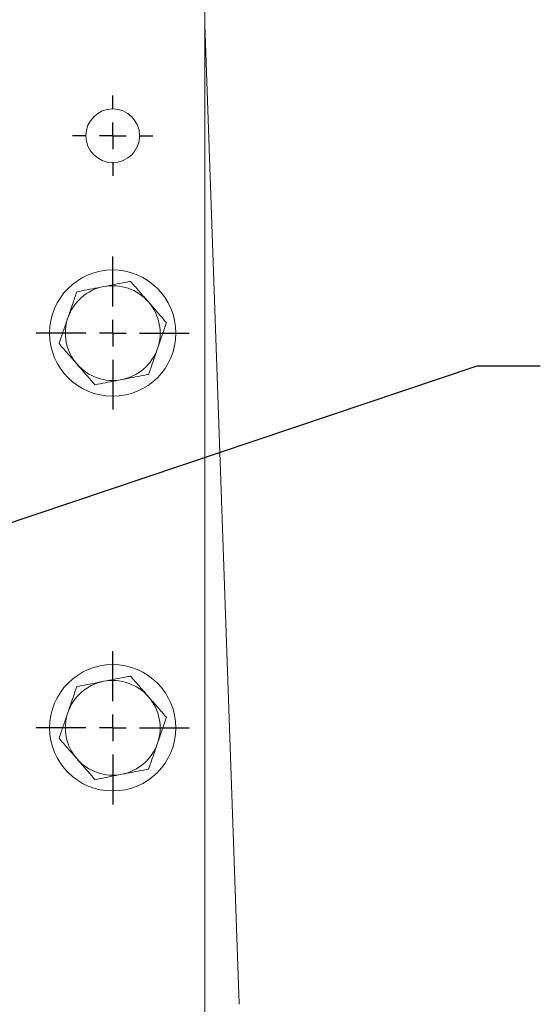
# Model space of a CAD drawing. Units: millimetres. Extents: x 11 to 1180, y 5 to 832.
# Drawn here: x 638 to 662, y 704 to 751 of the extents above; entities that cross this region are included whole.
import ezdxf

# ---------------------------------------------------------------- set-up
doc = ezdxf.new("R2010")
doc.units = ezdxf.units.MM
doc.layers.add('SLD-0', color=7, linetype='Continuous')
doc.dimstyles.new('SLDDIMSTYLE0', dxfattribs={"dimtxt": 0, "dimasz": 3, "dimexe": 0, "dimexo": 0.0625, "dimgap": 0, "dimtad": 0, "dimtih": 1, "dimtoh": 1, "dimdec": 0, "dimrnd": 1e-09, "dimzin": 0, "dimdsep": 46, "dimtxsty": 'Standard', "dimsah": 1, "dimcen": 0.09, "dimadec": 0, "dimazin": 0, "dimtfac": 3, "dimtdec": 0, "dimtofl": 0, "dimtmove": 0, "dimatfit": 3, "dimfxl": 0, "dimfrac": 2, "dimtolj": 1, "dimtzin": 0, "dimarcsym": 0})

# ---------------------------------------------------------------- blocks, each defined once
blk = doc.blocks.new('SW_CENTERMARKSYMBOL_51')
at = {"layer": 'SLD-0', "color": 0}
for p, q in [((0, 1.27), (0, 1.91)), ((0, 0), (0, 0.635)), ((-1.27, 0), (-1.91, 0)), ((0, 0), (-0.635, 0)), ((0, 0), (0, -0.635)), ((0, 0), (0.635, 0)), ((1.27, 0), (1.91, 0)), ((0, -1.27), (0, -1.91))]:
    blk.add_line(p, q, dxfattribs=at)
blk = doc.blocks.new('SW_CENTERMARKSYMBOL_71')
at = {"layer": 'SLD-0', "color": 0}
for p, q in [((0, 1.27), (0, 3.635)), ((0, 0), (0, 0.635)), ((-1.27, 0), (-3.635, 0)), ((0, 0), (-0.635, 0)), ((0, 0), (0, -0.635)), ((0, 0), (0.635, 0)), ((1.27, 0), (3.635, 0)), ((0, -1.27), (0, -3.635))]:
    blk.add_line(p, q, dxfattribs=at)
blk = doc.blocks.new('SW_CENTERMARKSYMBOL_72')
at = {"layer": 'SLD-0', "color": 0}
for p, q in [((0, 1.27), (0, 3.635)), ((0, 0), (0, 0.635)), ((-1.27, 0), (-3.635, 0)), ((0, 0), (-0.635, 0)), ((0, 0), (0, -0.635)), ((0, 0), (0.635, 0)), ((1.27, 0), (3.635, 0)), ((0, -1.27), (0, -3.635))]:
    blk.add_line(p, q, dxfattribs=at)

msp = doc.modelspace()

# ---------------------------------------------------------------- linework, layer by layer
at = {"color": 7, "linetype": 'Continuous', "lineweight": 15}
for p, q in [((646.368923, 695.525577), (646.368923, 757.32558)), ((646.368923, 750.45949), (647.993619, 703.934303))]:
    msp.add_line(p, q, dxfattribs=at)
for centre, radius in [((641.993923, 745.175578), 1.275), ((641.993923, 735.800578), 3), ((641.993923, 717.050578), 3)]:
    msp.add_circle(centre, radius, dxfattribs=at)
for centre, radius, start, end in [((641.993923, 735.800578), 2.25, 41.0526197, 101.0526197), ((641.993923, 735.800578), 2.25, 101.0526197, 161.0526197), ((641.993923, 735.800578), 2.25, 341.0526197, 41.0526197), ((641.993923, 735.800578), 2.25, 161.0526197, 221.0526197), ((641.993923, 735.800578), 2.25, 281.0526197, 341.0526197), ((641.993923, 735.800578), 2.25, 221.0526197, 281.0526197), ((641.993923, 717.050578), 2.25, 101.0526197, 161.0526197), ((641.993923, 717.050578), 2.25, 41.0526197, 101.0526197), ((641.993923, 717.050578), 2.25, 341.0526197, 41.0526197), ((641.993923, 717.050578), 2.25, 161.0526197, 221.0526197), ((641.993923, 717.050578), 2.25, 281.0526197, 341.0526197), ((641.993923, 717.050578), 2.25, 221.0526197, 281.0526197), ((647.743771, 703.925578), 0.25, 358, 2)]:
    msp.add_arc(centre, radius, start, end, dxfattribs=at)
for points, knots in [([(642.837519, 738.257883), (642.756034, 738.241966), (642.341042, 738.160899), (641.909435, 738.076597), (641.562576, 738.008847)], [0, 0, 0, 0, 0.196351976, 1, 1, 1, 1]), ([(643.690663, 737.278273), (643.67044, 737.301493), (643.517297, 737.477335), (643.228559, 737.808878), (642.968659, 738.107303), (642.837519, 738.257883)], [0, 0, 0, 0, 0.070091127, 0.530785998, 1, 1, 1, 1]), ([(640.287632, 737.759804), (640.219131, 737.560267), (640.080871, 737.157531), (639.937945, 736.741206), (639.865832, 736.531151)], [0, 0, 0, 0, 0.495454196, 1, 1, 1, 1]), ([(641.562576, 738.008847), (641.467521, 737.990279), (641.036168, 737.906015), (640.615556, 737.823857), (640.287632, 737.759804)], [0, 0, 0, 0, 0.220363456, 1, 1, 1, 1]), ([(644.543806, 736.298656), (644.405253, 736.457751), (644.125606, 736.778858), (643.836519, 737.110796), (643.690663, 737.278273)], [0, 0, 0, 0, 0.495458184, 1, 1, 1, 1]), ([(639.865832, 736.531151), (639.855834, 736.502028), (639.780118, 736.281483), (639.637376, 735.865652), (639.508878, 735.49136), (639.44404, 735.302499)], [0, 0, 0, 0, 0.07009104, 0.530784962, 1, 1, 1, 1]), ([(644.122014, 735.070003), (644.132012, 735.099126), (644.207728, 735.319671), (644.35047, 735.735503), (644.478968, 736.109795), (644.543806, 736.298656)], [0, 0, 0, 0, 0.07009104, 0.530784962, 1, 1, 1, 1]), ([(639.44404, 735.302499), (639.582594, 735.143406), (639.862243, 734.822304), (640.151328, 734.490366), (640.297184, 734.322889)], [0, 0, 0, 0, 0.495456088, 1, 1, 1, 1]), ([(643.700214, 733.84135), (643.768715, 734.04089), (643.906972, 734.443627), (644.049901, 734.859951), (644.122014, 735.070003)], [0, 0, 0, 0, 0.495459466, 1, 1, 1, 1]), ([(640.297184, 734.322889), (640.317406, 734.299669), (640.470549, 734.123827), (640.759289, 733.792284), (641.019187, 733.493854), (641.150327, 733.343271)], [0, 0, 0, 0, 0.070090836, 0.530783794, 1, 1, 1, 1]), ([(642.425271, 733.592315), (642.772131, 733.660064), (643.203737, 733.744366), (643.61873, 733.825433), (643.700214, 733.84135)], [0, 0, 0, 0, 0.803648024, 1, 1, 1, 1]), ([(641.150327, 733.343271), (641.478251, 733.407325), (641.898863, 733.489482), (642.330216, 733.573746), (642.425271, 733.592315)], [0, 0, 0, 0, 0.779636544, 1, 1, 1, 1]), ([(642.837519, 719.507886), (642.756034, 719.491969), (642.341041, 719.410902), (641.909435, 719.326596), (641.562576, 719.258843)], [0, 0, 0, 0, 0.196351764, 1, 1, 1, 1]), ([(643.690663, 718.528269), (643.67044, 718.551489), (643.517298, 718.727331), (643.228557, 719.058874), (642.968659, 719.357303), (642.837519, 719.507886)], [0, 0, 0, 0, 0.070090836, 0.530783794, 1, 1, 1, 1]), ([(640.287632, 719.009807), (640.219131, 718.810267), (640.080874, 718.407531), (639.937946, 717.991207), (639.865832, 717.781154)], [0, 0, 0, 0, 0.495459466, 1, 1, 1, 1]), ([(641.562576, 719.258843), (641.467521, 719.240277), (641.036166, 719.156025), (640.615556, 719.073864), (640.287632, 719.009807)], [0, 0, 0, 0, 0.220362611, 1, 1, 1, 1]), ([(644.543806, 717.548655), (644.405253, 717.707749), (644.125605, 718.028854), (643.836519, 718.360792), (643.690663, 718.528269)], [0, 0, 0, 0, 0.495457136, 1, 1, 1, 1]), ([(639.865832, 717.781154), (639.855834, 717.752031), (639.780118, 717.531486), (639.637376, 717.115655), (639.508878, 716.741363), (639.44404, 716.552501)], [0, 0, 0, 0, 0.07009104, 0.530784962, 1, 1, 1, 1]), ([(644.122014, 716.320002), (644.132012, 716.349126), (644.207728, 716.569671), (644.35047, 716.985502), (644.478968, 717.359794), (644.543806, 717.548655)], [0, 0, 0, 0, 0.07009104, 0.530784962, 1, 1, 1, 1]), ([(639.44404, 716.552501), (639.582594, 716.393408), (639.862242, 716.072303), (640.151328, 715.740365), (640.297184, 715.572888)], [0, 0, 0, 0, 0.495457136, 1, 1, 1, 1]), ([(643.700214, 715.091353), (643.768715, 715.290892), (643.906973, 715.693627), (644.049901, 716.10995), (644.122014, 716.320002)], [0, 0, 0, 0, 0.495458151, 1, 1, 1, 1]), ([(640.297184, 715.572888), (640.317406, 715.549668), (640.470549, 715.373826), (640.759288, 715.042283), (641.019187, 714.743856), (641.150327, 714.593274)], [0, 0, 0, 0, 0.070090981, 0.530784896, 1, 1, 1, 1]), ([(641.150327, 714.593274), (641.478251, 714.657329), (641.898862, 714.739489), (642.330216, 714.823747), (642.425271, 714.842314)], [0, 0, 0, 0, 0.779636966, 1, 1, 1, 1]), ([(642.425271, 714.842314), (642.77213, 714.910065), (643.203737, 714.994369), (643.61873, 715.075436), (643.700214, 715.091353)], [0, 0, 0, 0, 0.80364813, 1, 1, 1, 1])]:
    msp.add_open_spline(points, degree=3, knots=knots, dxfattribs=at)

# ---------------------------------------------------------------- block references
at = {"layer": 'SLD-0'}
for name, p in [('SW_CENTERMARKSYMBOL_51', (641.993923, 745.175578)), ('SW_CENTERMARKSYMBOL_71', (641.993923, 735.800578)), ('SW_CENTERMARKSYMBOL_72', (641.993923, 717.050578))]:
    msp.add_blockref(name, p, dxfattribs=at)

# ---------------------------------------------------------------- leaders
msp.add_leader([(590.759196, 711.213898), (659.298897, 734.239963), (662.298897, 734.239963)], dimstyle='SLDDIMSTYLE0', dxfattribs=at)

doc.saveas('drawing.dxf')
